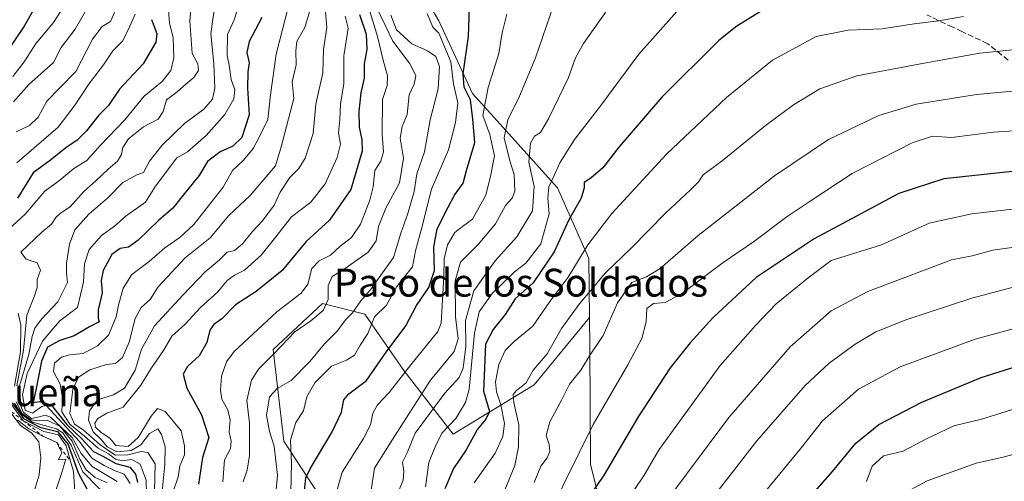
# Model space of a CAD drawing. Units: metres. Extents: x 615888 to 621174, y 4726739 to 4729493.
# Drawn here: x 619886 to 620168, y 4728507 to 4728640 of the extents above; entities that cross this region are included whole.
import ezdxf
from ezdxf.enums import TextEntityAlignment as Align

# ---------------------------------------------------------------- set-up
doc = ezdxf.new("R2010")
doc.units = ezdxf.units.M
doc.header["$MEASUREMENT"] = 0
doc.linetypes.add('DGN Style 2', pattern=[1.648017, 0.98881, -0.659207])
doc.linetypes.add('DGN Style 3', pattern=[2.307223, 1.648017, -0.659207])
for name, color, linetype, lineweight in [('Arbolado forestal CxS', 92, 'Continuous', 0), ('Curva de nivel maestra', 30, 'Continuous', 30), ('Curva de nivel normal', 30, 'Continuous', 0), ('Escarpado lineal', 30, 'DGN Style 2', 0), ('Senda', 7, 'DGN Style 3', 0), ('Texto cartográfico', 7, 'Continuous', 0)]:
    doc.layers.add(name, color=color, linetype=linetype, lineweight=lineweight)
doc.styles.add('Style-Arial', font='txt')

msp = doc.modelspace()

# ---------------------------------------------------------------- linework, layer by layer
at = {"layer": 'Arbolado forestal CxS', "color": 92, "linetype": 'Continuous', "lineweight": 0}
for points in [[(619966.6655, 4728707.8243, 986.6213), (619973.8401, 4728683.1185, 993.5647), (619987.3385, 4728661.6393, 1007.0402), (619998.1995, 4728652.8385, 1016.4349), (620005.9213, 4728639.5665, 1020.1924), (620015.6057, 4728618.6915, 1023.601), (620039.9413, 4728591.5865, 1044.1907), (620048.9857, 4728571.3405, 1054.9881), (620049.1165, 4728554.3917, 1061.015)], [(619966.6655, 4728707.8243, 986.6213), (619973.8401, 4728683.1185, 993.5647), (619987.3385, 4728661.6393, 1007.0402), (619998.1995, 4728652.8385, 1016.4349), (620005.9213, 4728639.5665, 1020.1924), (620015.6057, 4728618.6915, 1023.601), (620039.9413, 4728591.5865, 1044.1907), (620048.9857, 4728571.3405, 1054.9881), (620049.1165, 4728554.3917, 1061.015)], [(619998.1995, 4728652.8385, 1016.4349), (620005.9213, 4728639.5665, 1020.1924), (620015.6057, 4728618.6915, 1023.601), (620039.9413, 4728591.5865, 1044.1907), (620048.9857, 4728571.3405, 1054.9881), (620049.1165, 4728554.3917, 1061.015), (620033.3053, 4728535.1389, 1059.3628), (620010.0261, 4728520.9633, 1043.081), (619995.8565, 4728539.1903, 1027.8048), (619984.7227, 4728555.3913, 1015.0326), (619972.5781, 4728558.4295, 1006.9629), (619958.4077, 4728545.2657, 1007.4437), (619961.4433, 4728518.9389, 1016.0302), (619976.6249, 4728495.6487, 1028.6746)], [(620170.9519, 4728371.0981, 1166.496), (620163.8671, 4728382.2361, 1159.5119), (620146.6613, 4728391.3499, 1149.0501), (620129.4543, 4728386.2873, 1143.3419), (620114.2725, 4728383.2495, 1138.0417), (620099.0909, 4728402.4885, 1126.1608), (620076.9221, 4728421.0885, 1106.953), (620071.6353, 4728433.7323, 1100.4794), (620057.9661, 4728477.4353, 1086.0197), (620057.4423, 4728479.5773, 1084.8952), (620049.4427, 4728512.2901, 1070.8248), (620049.1825, 4728545.9429, 1062.7804), (620049.1165, 4728554.3917, 1061.015), (620048.9857, 4728571.3405, 1054.9881), (620039.9413, 4728591.5865, 1044.1907), (620015.6057, 4728618.6915, 1023.601), (620005.9213, 4728639.5665, 1020.1924), (619998.1995, 4728652.8385, 1016.4349)], [(619976.6249, 4728495.6487, 1028.6746), (619961.4433, 4728518.9389, 1016.0302), (619958.4077, 4728545.2657, 1007.4437), (619972.5781, 4728558.4295, 1006.9629), (619984.7227, 4728555.3913, 1015.0326), (619995.8565, 4728539.1903, 1027.8048), (620010.0261, 4728520.9633, 1043.081), (620033.3053, 4728535.1389, 1059.3628), (620049.1165, 4728554.3917, 1061.015), (620049.1825, 4728545.9429, 1062.7804), (620049.4427, 4728512.2901, 1070.8248), (620057.4423, 4728479.5773, 1084.8952)], [(620049.1165, 4728554.3917, 1061.015), (620033.3053, 4728535.1389, 1059.3628), (620010.0261, 4728520.9633, 1043.081), (619995.8565, 4728539.1903, 1027.8048), (619984.7227, 4728555.3913, 1015.0326), (619972.5781, 4728558.4295, 1006.9629), (619958.4077, 4728545.2657, 1007.4437), (619961.4433, 4728518.9389, 1016.0302), (619976.6249, 4728495.6487, 1028.6746), (619992.8193, 4728472.3589, 1042.2513), (620002.9399, 4728451.0939, 1055.0213), (620014.0725, 4728426.7919, 1070.1082), (620025.2063, 4728413.6279, 1078.9993), (620036.3389, 4728393.3761, 1087.0211), (620038.3623, 4728373.1243, 1090.2184), (620051.5201, 4728351.8593, 1104.5298), (620058.0187, 4728338.0433, 1114.3629)], [(620049.1165, 4728554.3917, 1061.015), (620033.3053, 4728535.1389, 1059.3628), (620010.0261, 4728520.9633, 1043.081), (619995.8565, 4728539.1903, 1027.8048), (619984.7227, 4728555.3913, 1015.0326), (619972.5781, 4728558.4295, 1006.9629), (619958.4077, 4728545.2657, 1007.4437), (619961.4433, 4728518.9389, 1016.0302), (619976.6249, 4728495.6487, 1028.6746), (619992.8193, 4728472.3589, 1042.2513), (620002.9399, 4728451.0939, 1055.0213), (620014.0725, 4728426.7919, 1070.1082), (620025.2063, 4728413.6279, 1078.9993), (620036.3389, 4728393.3761, 1087.0211), (620038.3623, 4728373.1243, 1090.2184), (620051.5201, 4728351.8593, 1104.5298), (620058.0187, 4728338.0433, 1114.3629)], [(620049.1165, 4728554.3917, 1061.015), (620049.1825, 4728545.9429, 1062.7804), (620049.4427, 4728512.2901, 1070.8248), (620057.4423, 4728479.5773, 1084.8952)]]:
    msp.add_polyline3d(points, dxfattribs=at)
at = {"layer": 'Curva de nivel maestra', "color": 30, "linetype": 'Continuous', "lineweight": 30, "flags": 128}
for points, elevation in [([(619893.84, 4728650.1701), (619886.93, 4728638.0001), (619878.32, 4728625.3601)], 925), ([(619967.38, 4728504.6101), (619967.78, 4728508.4201), (619968.98, 4728510.9501), (619975.35, 4728521.6101), (619977.97, 4728527.2801), (619978.64, 4728530.7501), (619980.11, 4728532.4901), (619985.19, 4728536.3301), (619990.84, 4728544.4501), (619996.42, 4728552.0501), (619999.55, 4728557.8901), (620003, 4728563.0401), (620004.64, 4728567.9401), (620004.49, 4728574.6001), (620005.45, 4728579.8801), (620008.56, 4728586.0401), (620010.36, 4728589.5401), (620012.89, 4728592.9401), (620013.81, 4728596.6201), (620016.23, 4728604.6601), (620015.71, 4728611.2801), (620015.02, 4728616.8701), (620013.15, 4728620.5201), (620012.87, 4728624.3001), (620014.45, 4728635.0001), (620014.76, 4728646.2401)], 1025), ([(620101.13, 4728644.0801), (620091.42, 4728638.0501), (620086.25, 4728633.8801), (620069.88, 4728617.6201), (620057.59, 4728603.2701), (620052.94, 4728597.3701), (620049.5, 4728594.4001), (620047.6, 4728593.1401), (620047.56, 4728591.6401), (620046.7, 4728588.6601), (620043.25, 4728582.4801), (620039, 4728573.2401), (620032.98, 4728564.3901), (620027.8, 4728559.7601), (620024.92, 4728555.3201), (620021.52, 4728550.9801), (620019.32, 4728546.7801), (620018.72, 4728533.2801), (620020.43, 4728527.4501), (620019.35, 4728525.2801), (620017.01, 4728522.4001), (620013.72, 4728516.4101), (620010.08, 4728511.0601), (620007.64, 4728505.2801)], 1050), ([(619983.12, 4728641.3401), (619985.03, 4728635.7001), (619985.21, 4728631.2701), (619984.46, 4728627.2301), (619984.52, 4728623.1101), (619983.53, 4728618.9001), (619982.98, 4728613.5501), (619983.07, 4728609.0601), (619983.85, 4728605.3801), (619983.87, 4728602.1601), (619980.64, 4728591.1801), (619974.55, 4728582.3501), (619967.84, 4728576.2501), (619960.96, 4728567.8901), (619953.51, 4728561.8601), (619947.54, 4728558.0801), (619943.62, 4728554.0201), (619941.37, 4728552.4501), (619940.24, 4728550.8201), (619939.39, 4728547.2801), (619937.17, 4728543.4201), (619933.77, 4728540.3601), (619932.53, 4728538.2001), (619933.58, 4728534.1401), (619937.78, 4728526.4501), (619939.89, 4728519.9901), (619938.14, 4728514.2901), (619937, 4728506.5601)], 1000), ([(619923.53, 4728639.9601), (619924.99, 4728635.9201), (619924.69, 4728633.4601), (619921.11, 4728627.1601), (619914.33, 4728619.9001), (619911.1, 4728615.2501), (619908.4, 4728612.5101), (619904.86, 4728607.9401), (619902.17, 4728605.3201), (619898.95, 4728603.1401), (619894.49, 4728599.5601), (619889.52, 4728595.9001), (619885.09, 4728588.6801)], 950), ([(619955.12, 4728640.5401), (619951.54, 4728633.6301), (619950.8, 4728630.4501), (619951.48, 4728627.5001), (619951.12, 4728624.8701), (619951.06, 4728620.1701), (619951.48, 4728612.5501), (619949.36, 4728606.0701), (619946.85, 4728603.5801), (619943.18, 4728601.9801), (619939.59, 4728599.1601), (619937.14, 4728595.1801), (619933.31, 4728590.5001), (619929.57, 4728585.8301), (619925.49, 4728582.2701), (619919.59, 4728576.4701), (619916.93, 4728574.6001), (619914.48, 4728574.2501), (619912.14, 4728572.4601), (619909.64, 4728567.9401), (619909.03, 4728565.0501), (619909.34, 4728561.5001), (619908.23, 4728556.6601), (619908.17, 4728554.2601), (619908.44, 4728553.1801), (619905.7, 4728551.7001), (619901.31, 4728549.1801), (619897.18, 4728547.7801), (619893.65, 4728545.8601), (619891.88, 4728541.9001), (619890.29, 4728533.6101), (619889.58, 4728529.9901), (619891.38, 4728530.3301), (619894.71, 4728529.3501), (619899.08, 4728523.8401), (619903.5, 4728519.6001), (619906.88, 4728515.9401), (619909.5, 4728514.6001), (619913.28, 4728512.5501), (619917.31, 4728511.5001), (619918.9, 4728509.4801), (619919.48, 4728507.0601)], 975), ([(620181.12, 4728597.4401), (620150.79, 4728594.2301), (620137.83, 4728590.0201), (620113.6, 4728577.0201), (620096.97, 4728565.9301), (620084.47, 4728554.3101), (620078, 4728547.1901), (620072.31, 4728539.9501), (620063.11, 4728525.9501), (620053.13, 4728508.9501), (620046.58, 4728499.6301)], 1075), ([(620105.49, 4728495.0501), (620118.83, 4728510.2101), (620125.49, 4728518.3701), (620132.16, 4728523.7301), (620144.49, 4728530.1501), (620161.51, 4728537.2101), (620173.88, 4728541.1201)], 1100), ([(619883.54, 4728529.9101), (619886.74, 4728525.4101), (619891.42, 4728522.9201), (619896.55, 4728521.7001), (619899.54, 4728517.9601), (619902.42, 4728509.8101), (619905.01, 4728505.0701), (619906.41, 4728500.5801), (619906.55, 4728495.3101), (619905.36, 4728490.1101), (619902.48, 4728485.8701), (619902.15, 4728484.2101), (619902.98, 4728483.5701), (619899.73, 4728480.8901), (619896.74, 4728477.6101), (619895.46, 4728474.6101), (619893.91, 4728469.6101), (619889.19, 4728464.4201), (619885.22, 4728456.9401)], 950)]:
    msp.add_lwpolyline(points, dxfattribs=dict(at, elevation=elevation))
at = {"layer": 'Curva de nivel normal', "color": 30, "linetype": 'Continuous', "lineweight": 0, "flags": 128}
for points, elevation in [([(619935.98, 4728656.4001), (619934.51, 4728639.5301), (619935.18, 4728630.1701), (619936.76, 4728627.1801), (619936.95, 4728625.2501), (619935.62, 4728623.3101), (619933.29, 4728621.4101), (619930.85, 4728619.1901), (619927.82, 4728616.8801), (619926.86, 4728613.4801), (619925.37, 4728611.2901), (619921.18, 4728609.1401), (619916.92, 4728605.6501), (619915.27, 4728603.2401), (619914.85, 4728601.1501), (619913.73, 4728599.2501), (619911.04, 4728596.9601), (619907.55, 4728593.6101), (619904.1, 4728590.6001), (619900.12, 4728586.1301), (619897.41, 4728584.3801), (619896.02, 4728583.1201), (619894.8, 4728581.2401), (619892.02, 4728578.9301), (619886.04, 4728573.1801), (619887.51, 4728571.1201), (619890.66, 4728570.1001), (619891.61, 4728568.0401), (619890.67, 4728565.3501), (619890.64, 4728563.0201), (619889.88, 4728560.6701), (619887.71, 4728555.0901), (619886.73, 4728545.0701), (619884.84, 4728534.8101)], 960), ([(619928.15, 4728644.9101), (619928.63, 4728638.9301), (619929.73, 4728634.6501), (619929.93, 4728628.9001), (619929, 4728625.2601), (619926.51, 4728622.1201), (619921.41, 4728617.9201), (619915.88, 4728611.1401), (619908.87, 4728603.8801), (619904.96, 4728599.4601), (619901.18, 4728597.1601), (619897.18, 4728593.8101), (619892.85, 4728590.6901), (619887.27, 4728584.1001), (619882.5, 4728579.6201)], 955), ([(619883.66, 4728623.5601), (619886.99, 4728627.7701), (619890.43, 4728633.1601), (619895.33, 4728639.0401), (619900.24, 4728646.7201)], 930), ([(619883.85, 4728616.3101), (619888.3, 4728621.2701), (619895.35, 4728627.5501), (619897.55, 4728631.9201), (619901.59, 4728637.1401), (619906.29, 4728645.2701)], 935), ([(619941.7, 4728644.7001), (619940.47, 4728635.7701), (619941.33, 4728627.2701), (619941.63, 4728620.2501), (619940.94, 4728617.0401), (619938.51, 4728614.1701), (619932.96, 4728610.1001), (619926.52, 4728603.8501), (619922.92, 4728599.2701), (619921.21, 4728596.0401), (619919.25, 4728595.3901), (619915.28, 4728593.1401), (619910.85, 4728588.6801), (619905.48, 4728584.0901), (619901.51, 4728579.5401), (619899.92, 4728575.4101), (619899.11, 4728570.0201), (619899.14, 4728567.1401), (619899.35, 4728564.4801), (619896.65, 4728558.9301), (619891.97, 4728553.9301), (619890, 4728551.3201), (619889.26, 4728548.9801), (619888.31, 4728543.7901), (619885.64, 4728534.8501)], 965), ([(619917.4, 4728506.8301), (619915.6, 4728509.5101), (619913.07, 4728510.3901), (619909.92, 4728511.9801), (619906.35, 4728514.0901), (619902.86, 4728518.8801), (619893.3, 4728529.1201), (619892, 4728528.8601), (619889.35, 4728527.0101), (619887.24, 4728527.8601), (619886.46, 4728532.2301), (619887.81, 4728538.3401), (619892.21, 4728547.5801), (619895.24, 4728551.2801), (619897.21, 4728553.4501), (619902.28, 4728557.2801), (619903.98, 4728564.5401), (619904.31, 4728569.8301), (619905.62, 4728573.9401), (619909.18, 4728577.9801), (619912.87, 4728580.5801), (619916.18, 4728583.5501), (619921.73, 4728587.5101), (619924.62, 4728592.1201), (619930.79, 4728600.2301), (619933.83, 4728601.9701), (619939.18, 4728606.6001), (619944.56, 4728612.6401), (619947.1, 4728617.1401), (619947.35, 4728619.7801), (619946.38, 4728622.6801), (619945.78, 4728626.7701), (619945.19, 4728629.6001), (619945.27, 4728635.6401), (619947.17, 4728639.8001), (619949.15, 4728645.8701)], 970), ([(619973.11, 4728645.6901), (619973.8, 4728637.6601), (619972.8, 4728631.2701), (619972.64, 4728624.6001), (619970.66, 4728615.6001), (619969.82, 4728607.2301), (619967.53, 4728600.1101), (619965.75, 4728597.1901), (619963.13, 4728594.5901), (619960.39, 4728590.4201), (619958.65, 4728586.6901), (619955.37, 4728582.1701), (619952.33, 4728579.0001), (619949.6, 4728575.6001), (619947.28, 4728573.6701), (619945.19, 4728573.1301), (619942.85, 4728570.8301), (619938.85, 4728567.5301), (619932.51, 4728560.8201), (619924.38, 4728551.9801), (619920.64, 4728545.2901), (619918.77, 4728539.3101), (619915.75, 4728534.1101), (619912.61, 4728532.2501), (619908.03, 4728530.7701), (619905.65, 4728527.6001), (619905.39, 4728524.9101), (619906.73, 4728521.6301), (619909.06, 4728519.3901), (619910.75, 4728517.3201), (619913.56, 4728515.8501), (619917.69, 4728516.3001), (619920.4, 4728517.8401), (619922.91, 4728521.0901), (619925.26, 4728522.4301), (619926.36, 4728520.8401), (619927.37, 4728517.2801), (619927.34, 4728512.2801), (619926.48, 4728503.6101)], 990), ([(620038.89, 4728644.2601), (620033.66, 4728628.8801), (620029.04, 4728617.9101), (620025.66, 4728611.1601), (620024.69, 4728605.9601), (620026.32, 4728599.4101), (620027.5, 4728595.4201), (620027.7, 4728590.7001), (620026.94, 4728588.6601), (620025.08, 4728586.5101), (620022.18, 4728581.2701), (620017.19, 4728575.3901), (620012.08, 4728570.3101), (620010.6, 4728564.9301), (620010.72, 4728554.5801), (620011.44, 4728548.2701), (620010.34, 4728544.7001), (620003.55, 4728536.4801), (619992.64, 4728519.4301), (619987.44, 4728511.1501), (619986.46, 4728504.8701)], 1035), ([(619912.9, 4728641.9401), (619911.71, 4728639.3901), (619909.31, 4728637.8801), (619906.58, 4728634.2901), (619901.79, 4728624.9801), (619897.25, 4728620.4501), (619893.48, 4728616.4801), (619890.98, 4728611.8501), (619888.52, 4728609.4701), (619884.65, 4728607.7301)], 940), ([(619884.82, 4728598.8001), (619896.72, 4728609.0401), (619901.62, 4728615.4701), (619905.38, 4728621.3101), (619909.7, 4728626.9501), (619912.4, 4728630.9401), (619915.3, 4728633.7801), (619917.3, 4728637.9601), (619918.84, 4728641.4401)], 945), ([(619922.22, 4728495.0901), (619921.92, 4728507.7101), (619920.23, 4728512.3301), (619917.88, 4728513.6401), (619915.13, 4728513.2701), (619913.17, 4728513.7401), (619911.16, 4728515.3001), (619908.15, 4728516.9101), (619904.22, 4728520.3201), (619900.02, 4728523.8001), (619897.72, 4728527.3601), (619897.92, 4728531.2801), (619897.24, 4728535.2801), (619895.34, 4728538.9501), (619895.65, 4728541.2801), (619897.7, 4728543.0401), (619900.05, 4728543.7101), (619903.9, 4728544.0801), (619908.03, 4728546.2501), (619911.18, 4728549.3101), (619913.38, 4728554.6101), (619914.03, 4728557.9401), (619915.35, 4728562.8401), (619917.86, 4728566.7101), (619922.85, 4728570.4701), (619927.29, 4728574.4001), (619931.63, 4728577.3301), (619935.62, 4728581.0801), (619944.07, 4728591.8001), (619946.73, 4728596.6001), (619949.91, 4728599.5901), (619952.67, 4728602.8701), (619954.27, 4728605.9201), (619956.87, 4728611.2701), (619957.61, 4728618.2701), (619959.24, 4728629.9401), (619962.68, 4728643.3301)], 980), ([(619969.1, 4728643.1201), (619967.46, 4728637.6501), (619965.22, 4728633.6001), (619964.85, 4728630.9401), (619964.96, 4728626.9301), (619963.87, 4728622.0601), (619964.34, 4728617.2701), (619960.72, 4728603.4001), (619959.1, 4728597.9401), (619951.81, 4728589.3801), (619945.7, 4728583.7001), (619940.34, 4728577.2701), (619933.17, 4728571.5101), (619925.36, 4728563.2101), (619923.07, 4728559.6101), (619920.52, 4728557.2801), (619918.77, 4728554.1601), (619917.12, 4728547.3601), (619915.18, 4728542.9801), (619913.18, 4728541.2101), (619910.55, 4728540.9701), (619905.84, 4728539.4401), (619902.53, 4728537.2601), (619900.87, 4728533.7901), (619900.08, 4728526.8501), (619901.43, 4728523.8301), (619903.89, 4728522.2001), (619908.62, 4728518.0101), (619911.53, 4728515.9601), (619913.2, 4728514.9601), (619916.7, 4728514.9701), (619920.56, 4728516.0001), (619922.45, 4728515.7201), (619924.5, 4728512.4601), (619924.36, 4728504.5801)], 985), ([(619985.91, 4728642.9101), (619988.34, 4728635.0801), (619989.91, 4728628.2901), (619991.2, 4728623.7101), (619991.08, 4728620.9401), (619989.79, 4728616.9401), (619989.68, 4728606.9401), (619990.08, 4728601.9401), (619989.3, 4728599.2701), (619987.54, 4728596.6001), (619987.03, 4728591.9001), (619986.1, 4728588.0901), (619983.41, 4728581.2401), (619980.85, 4728577.3501), (619977.51, 4728574.7401), (619974.85, 4728572.2601), (619971.55, 4728570.6601), (619969.52, 4728568.5001), (619968.37, 4728564.0201), (619966.38, 4728561.3601), (619959.44, 4728556.0501), (619947.23, 4728544.7001), (619945.01, 4728541.7101), (619943.54, 4728537.6101), (619943.23, 4728533.6101), (619943.67, 4728531.0301), (619945.37, 4728527.9301), (619946.05, 4728525.0601), (619945.74, 4728521.6501), (619946.36, 4728518.9101), (619946.1, 4728516.8401), (619944.38, 4728513.6201), (619943.98, 4728507.2801)], 1005), ([(619988.08, 4728643.3101), (619992.68, 4728633.7201), (619997.66, 4728627.1001), (619999.32, 4728623.7601), (619998.88, 4728621.3501), (619997.39, 4728618.2601), (619996.8, 4728612.6201), (619995.35, 4728609.2201), (619994.78, 4728605.8801), (619995.73, 4728600.1401), (619994.61, 4728593.1001), (619990.66, 4728585.8001), (619988.56, 4728580.5001), (619987.9, 4728576.4501), (619985.64, 4728573.1401), (619978.51, 4728568.0601), (619975.3, 4728566.1601), (619974.21, 4728563.6301), (619974.16, 4728559.6001), (619972.74, 4728556.4301), (619969.2, 4728553.4801), (619964.63, 4728550.2801), (619958.6, 4728543.9501), (619954.17, 4728539.6101), (619952.21, 4728536.4401), (619950.79, 4728530.5701), (619951.58, 4728524.1001), (619951.61, 4728514.8601), (619950.89, 4728510.5901), (619949.82, 4728507.2801)], 1010), ([(619959.01, 4728503.0701), (619959.65, 4728509.0501), (619958.7, 4728517.4601), (619957.32, 4728521.7501), (619956.46, 4728526.4201), (619957.33, 4728531.6601), (619959.51, 4728534.0501), (619963.51, 4728536.3001), (619968.85, 4728541.6901), (619973.18, 4728546.9801), (619976.85, 4728550.5501), (619979.18, 4728553.7201), (619981.18, 4728555.7301), (619983.51, 4728559.2101), (619986.63, 4728562.7801), (619988.75, 4728565.9001), (619992.88, 4728571.6001), (619994.97, 4728578.6001), (619996.9, 4728583.9401), (619998.86, 4728590.6001), (619999.63, 4728595.6001), (620001.79, 4728601.9401), (620003.4, 4728611.1201), (620005.73, 4728620.0201), (620006.09, 4728626.4601), (620005.05, 4728629.2601), (620002.69, 4728630.9401), (619998.19, 4728632.9101), (619993.81, 4728636.9101), (619992.16, 4728641.1601)], 1015), ([(619963.41, 4728504.2801), (619963.6, 4728512.6101), (619963.38, 4728519.2101), (619964.9, 4728524.3201), (619967.1, 4728527.6201), (619968.02, 4728531.6201), (619970.36, 4728535.7001), (619975.08, 4728540.4201), (619979.47, 4728542.1401), (619981.69, 4728543.6201), (619983.39, 4728546.4501), (619985.58, 4728549.8201), (619987.43, 4728554.6101), (619990.94, 4728557.9401), (619993.88, 4728563.2701), (619998.38, 4728568.9401), (619999.2, 4728573.5901), (620000.99, 4728580.2101), (620003.79, 4728591.2601), (620008.73, 4728602.5101), (620010.67, 4728610.3501), (620011.35, 4728616.0301), (620010.08, 4728621.4801), (620009.31, 4728627.8201), (620005.91, 4728636.0101), (620004.19, 4728637.7301), (620002.6, 4728641.6101)], 1020), ([(619975.36, 4728500.2501), (619978.16, 4728510.0001), (619984.3, 4728519.7101), (619986.34, 4728523.6101), (619986.95, 4728526.9501), (619988.32, 4728529.3701), (619991.64, 4728532.8501), (619997.88, 4728540.8201), (620005.58, 4728550.3601), (620006.59, 4728552.8101), (620007.36, 4728566.1601), (620007.42, 4728571.2701), (620008.41, 4728575.2701), (620010.51, 4728578.8401), (620012.7, 4728580.5601), (620015.58, 4728582.6601), (620019.36, 4728589.5601), (620020.8, 4728595.3201), (620021.88, 4728600.8301), (620020.51, 4728606.9201), (620018.56, 4728612.4101), (620020.08, 4728620.3901), (620023.16, 4728630.1201), (620024.09, 4728636.0801), (620025.44, 4728641.4701)], 1030), ([(620054.14, 4728642.5201), (620047.45, 4728633.0001), (620045.1, 4728628.9401), (620043.13, 4728623.2701), (620037.44, 4728611.6001), (620035.03, 4728607.4701), (620033.36, 4728606.4101), (620032.24, 4728604.4701), (620031.75, 4728599.0301), (620033.28, 4728591.9801), (620032.78, 4728585.0301), (620028.25, 4728577.6001), (620022.03, 4728570.7201), (620015.98, 4728562.0601), (620013.56, 4728553.5301), (620013.66, 4728546.1201), (620012.9, 4728539.8601), (620011.7, 4728537.1601), (620007.63, 4728532.6701), (619999.1, 4728521.2101), (619996.82, 4728515.5601), (619995.44, 4728512.8601), (619995.86, 4728510.3101), (619995.66, 4728507.7101), (619993.17, 4728501.7701)], 1040), ([(620002.08, 4728505.8101), (620003.04, 4728512.8301), (620004.9, 4728517.2801), (620006.8, 4728521.2301), (620010.81, 4728525.4301), (620013.54, 4728529.9801), (620014.6, 4728533.9001), (620016.18, 4728549.9501), (620017.47, 4728556.0401), (620021.18, 4728561.3401), (620027.57, 4728567.5001), (620030.82, 4728570.0401), (620035.21, 4728575.6001), (620037.55, 4728584.1801), (620037.15, 4728588.6801), (620037.46, 4728591.9501), (620039, 4728595.1701), (620040.59, 4728598.8301), (620044.84, 4728605.5101), (620052.42, 4728615.2101), (620063.27, 4728629.9501), (620074.96, 4728643.0801)], 1045), ([(619979.02, 4728640.8601), (619979.9, 4728637.4601), (619978.62, 4728629.5001), (619978.64, 4728621.6001), (619977.7, 4728615.6001), (619977.5, 4728611.2701), (619977.17, 4728607.4001), (619977.68, 4728604.1601), (619976.77, 4728600.3101), (619973.3, 4728592.7801), (619969.19, 4728587.4801), (619963.6, 4728583.2901), (619959.18, 4728577.5701), (619954.93, 4728572.3401), (619950.17, 4728568.0201), (619947.26, 4728566.5501), (619945.18, 4728565.0001), (619942.51, 4728561.7601), (619937.51, 4728557.3301), (619933.11, 4728552.4901), (619929.27, 4728549.0701), (619926.9, 4728544.9501), (619923.28, 4728539.7201), (619920.44, 4728535.0201), (619915.36, 4728528.6401), (619910.66, 4728526.9301), (619908.05, 4728525.4101), (619907.27, 4728524.0901), (619907.45, 4728522.9401), (619909.06, 4728521.3801), (619911.56, 4728519.8101), (619913.27, 4728517.7001), (619916.75, 4728517.3801), (619919.65, 4728519.9901), (619923.41, 4728526.0701), (619925.22, 4728528.2601), (619927.45, 4728527.4001), (619932.03, 4728521.8501), (619932.95, 4728517.6101), (619932.94, 4728515.0101), (619931.62, 4728511.8701), (619931.1, 4728508.6701), (619929.52, 4728503.8901)], 995), ([(620156.39, 4728640.8201), (620149.38, 4728639.4901), (620142.26, 4728638.6401), (620133.06, 4728637.2201), (620123.32, 4728636.8501), (620114.12, 4728635.0501), (620101.64, 4728628.2401), (620088.43, 4728617.5601), (620071.19, 4728601.3001), (620055.56, 4728584.2701), (620048.69, 4728575.3001), (620043.01, 4728565.9901), (620037.52, 4728558.7601), (620032.84, 4728551.9001), (620027.59, 4728547.6101), (620024.95, 4728544.9501), (620023.11, 4728540.9501), (620022.16, 4728535.9501), (620022.44, 4728533.0601), (620023.74, 4728529.3801), (620024.7, 4728523.9701), (620024.29, 4728520.2701), (620022.08, 4728515.5301), (620016.04, 4728506.9501)], 1055), ([(620179.85, 4728632.2101), (620161.08, 4728630.2301), (620145.16, 4728627.3801), (620125.83, 4728623.8001), (620115.21, 4728620.0601), (620107.7, 4728615.3901), (620099.55, 4728609.3901), (620087.17, 4728599.3201), (620081.72, 4728595.3101), (620080.38, 4728593.3701), (620078.1, 4728591.0001), (620070.92, 4728584.3701), (620061.1, 4728574.2701), (620053.68, 4728567.2701), (620049.36, 4728561.9401), (620046.12, 4728558.2801), (620041.12, 4728551.2801), (620036.99, 4728543.9501), (620032.99, 4728539.2801), (620030.87, 4728535.6101), (620028.2, 4728533.4501), (620027.23, 4728532.2801), (620027.44, 4728530.0201), (620028.88, 4728523.5901), (620028.81, 4728517.2801), (620027.71, 4728511.9501), (620024.81, 4728504.9501)], 1060), ([(620171.49, 4728619.4401), (620160.16, 4728618.3701), (620142.81, 4728615.6401), (620132.1, 4728612.3801), (620117.74, 4728605.4801), (620102.21, 4728595.0701), (620080.3, 4728577.9201), (620069.41, 4728568.4601), (620065.48, 4728566.0401), (620061.27, 4728564.4201), (620057.17, 4728558.5901), (620053.08, 4728549.2801), (620049.12, 4728543.4401), (620046.64, 4728539.2801), (620043.36, 4728535.2801), (620041.13, 4728530.7101), (620037.78, 4728524.5101), (620036.68, 4728520.5601), (620037.57, 4728518.0101), (620037.74, 4728516.0001), (620036.95, 4728514.1501), (620035.17, 4728511.7701), (620033.29, 4728507.1201)], 1065), ([(620038.34, 4728499.4101), (620042.44, 4728508.0001), (620050.21, 4728523.7101), (620060.15, 4728540.8101), (620064.14, 4728548.4001), (620065.35, 4728553.1801), (620065.58, 4728556.9901), (620067.5, 4728558.4601), (620070.85, 4728558.6801), (620075.56, 4728561.2101), (620087.51, 4728570.1501), (620096.16, 4728576.1401), (620105.83, 4728583.3901), (620112.41, 4728587.8301), (620124.49, 4728595.7101), (620141.74, 4728604.5801), (620147.52, 4728606.4101), (620152.94, 4728606.0601), (620164.99, 4728607.5601), (620176.7, 4728608.3701)], 1070), ([(620059.22, 4728500.9201), (620064.86, 4728509.1501), (620069.14, 4728516.5701), (620086.65, 4728540.6401), (620096.76, 4728552.1401), (620102.64, 4728558.3201), (620111.83, 4728565.8101), (620118.49, 4728570.7901), (620132.93, 4728575.2701), (620146.6, 4728581.4501), (620158.84, 4728584.1601), (620177.94, 4728586.3901)], 1080), ([(620065.12, 4728493.5501), (620089.12, 4728525.7101), (620106.69, 4728545.9701), (620118.47, 4728556.3201), (620128.94, 4728561.9001), (620152.96, 4728570.9601), (620158.92, 4728572.1401), (620164.85, 4728573.6901), (620193.48, 4728577.7101)], 1085), ([(620171.08, 4728563.2501), (620158.83, 4728559.9401), (620140.16, 4728553.8201), (620131.3, 4728550.3001), (620125.38, 4728546.7301), (620117.93, 4728541.3501), (620111.01, 4728534.9301), (620097.12, 4728519.0501), (620082.5, 4728500.1801)], 1090), ([(619885.22, 4728555.6501), (619886, 4728552.2801), (619885.91, 4728544.6101), (619884.16, 4728534.7201)], 955), ([(620093.52, 4728497.1601), (620109.97, 4728517.1301), (620115.99, 4728524.8001), (620126.32, 4728533.8501), (620138.25, 4728540.2201), (620159.72, 4728548.2301), (620174.2, 4728552.1301)], 1095), ([(619879.71, 4728488.5701), (619886.12, 4728497.3801), (619889.56, 4728503.5301), (619891.28, 4728509.3001), (619891.77, 4728514.1701), (619891.12, 4728518.7601), (619889.17, 4728521.2401), (619885.87, 4728523.4101), (619881.56, 4728529.0801)], 935), ([(619885.56, 4728473.3301), (619886.47, 4728475.0901), (619887.78, 4728475.6101), (619889.28, 4728475.3401), (619891.17, 4728477.4401), (619893.19, 4728482.8401), (619895.7, 4728487.2801), (619898.96, 4728491.3701), (619901.04, 4728495.8101), (619901.02, 4728500.4501), (619901.45, 4728504.5501), (619901.14, 4728510.2201), (619900.28, 4728513.1601), (619899.04, 4728517.6301), (619896.81, 4728520.7901), (619892.55, 4728521.6801), (619886.71, 4728524.8101), (619882.88, 4728530.0901)], 945), ([(619884.18, 4728529.8701), (619886.28, 4728526.5401), (619889.35, 4728524.4001), (619896.24, 4728522.4701), (619898, 4728521.3301), (619900.4, 4728517.7901), (619903.74, 4728510.1801), (619908.35, 4728505.4501), (619911.26, 4728503.1701), (619911.89, 4728499.3501), (619909.36, 4728491.2801), (619907.44, 4728486.0201), (619904.9, 4728477.4601), (619901.7, 4728474.5501), (619900.2, 4728472.5001), (619898.09, 4728463.6101), (619893.84, 4728459.3601), (619889.34, 4728451.8501), (619887.8, 4728446.8001), (619886.24, 4728438.0601), (619884.24, 4728431.5401)], 955), ([(619884.7, 4728530.2601), (619886.4, 4728526.8301), (619888.92, 4728525.0901), (619891.08, 4728524.7701), (619893.56, 4728524.9501), (619897.32, 4728523.1101), (619900.76, 4728518.9001), (619902.91, 4728513.8101), (619904.71, 4728510.6901), (619907.36, 4728508.5301), (619910.76, 4728506.9701)], 960), ([(619885.19, 4728530.6501), (619886.8, 4728527.1801), (619889.1, 4728525.4101), (619891.22, 4728525.8801), (619892.99, 4728526.4301), (619894.47, 4728525.8501), (619900.7, 4728519.9801), (619903.26, 4728515.3601), (619906.5, 4728511.6301), (619913.63, 4728507.3401)], 965), ([(620128.64, 4728507.3501), (620130.19, 4728511.7401), (620133.5, 4728514.7301), (620139.14, 4728516.0501), (620145.6, 4728519.4901), (620153.6, 4728523.3001), (620161.6, 4728525.2001), (620171.4, 4728528.3401)], 1105), ([(619885.14, 4728524.9101), (619888.34, 4728522.4401), (619892.3, 4728520.4001), (619896.32, 4728518.5701), (619897.72, 4728515.5601), (619896.81, 4728513.5401), (619898.88, 4728513.8101), (619897.75, 4728509.9501), (619895.14, 4728502.1501), (619894.24, 4728496.7501), (619893.13, 4728493.4601), (619890.54, 4728490.9401), (619885.85, 4728488.0201), (619883.32, 4728484.9401)], 940), ([(620137.86, 4728503.1801), (620146, 4728507.5401), (620160.02, 4728512.6301), (620167.46, 4728514.2901), (620181.84, 4728518.1701)], 1110)]:
    msp.add_lwpolyline(points, dxfattribs=dict(at, elevation=elevation))
at = {"layer": 'Escarpado lineal', "color": 30, "linetype": 'DGN Style 2', "lineweight": 0}
msp.add_polyline3d([(619846.21, 4728629.2701, 882.241), (619847.7072, 4728620.6529, 882.1578), (619848.99, 4728613.2701, 884.2043), (619852.7823, 4728602.555, 887.0292), (619857.17, 4728596.6601, 893.8995), (619861.25, 4728593.0201, 900.1029), (619864.7053, 4728584.8397, 904.8728), (619867.19, 4728573.8201, 908.1379), (619868.307, 4728572.9598, 911.1544), (619871.15, 4728570.7701, 917.6921), (619876.18, 4728566.2301, 917.0191), (619878.44, 4728562.6701, 917.0426), (619878.85, 4728556.2801, 918.359), (619881.44, 4728550.2001, 920.4992), (619880.4337, 4728539.4364, 919.8502), (619880.48, 4728535.6101, 920.5458), (619881.298, 4728533.1942, 922.2027), (619881.8731, 4728531.4954, 923.8113), (619883.28, 4728527.3401, 929.5283), (619886.71, 4728524.8101, 935.4534), (619892.3, 4728520.4001, 936.2504), (619896.32, 4728518.5701, 938.2141), (619900.28, 4728513.1601, 941.1539)], dxfattribs=at)
at = {"layer": 'Senda', "color": 7, "linetype": 'DGN Style 3', "lineweight": 0}
msp.add_polyline3d([(620169.2447, 4728628.2436, 1068.5458), (620163.385, 4728632.981, 1069.0171), (620156.1018, 4728636.4087, 1067.6198), (620153.3687, 4728637.695, 1066.0738), (620145.8811, 4728641.219, 1062.4455)], dxfattribs=at)

# ---------------------------------------------------------------- texts
at = {"layer": 'Texto cartográfico', "color": 7, "linetype": 'Continuous', "lineweight": 0, "style": 'Style-Arial'}
for s, p in [('Paso de los Soldados', (620029.4657, 4728564.4101)), ('Varga Pequeña', (619871.246, 4728532.9702))]:
    msp.add_text(s, height=8, dxfattribs=at).set_placement(p, align=Align.MIDDLE_CENTER)

doc.saveas('drawing.dxf')
